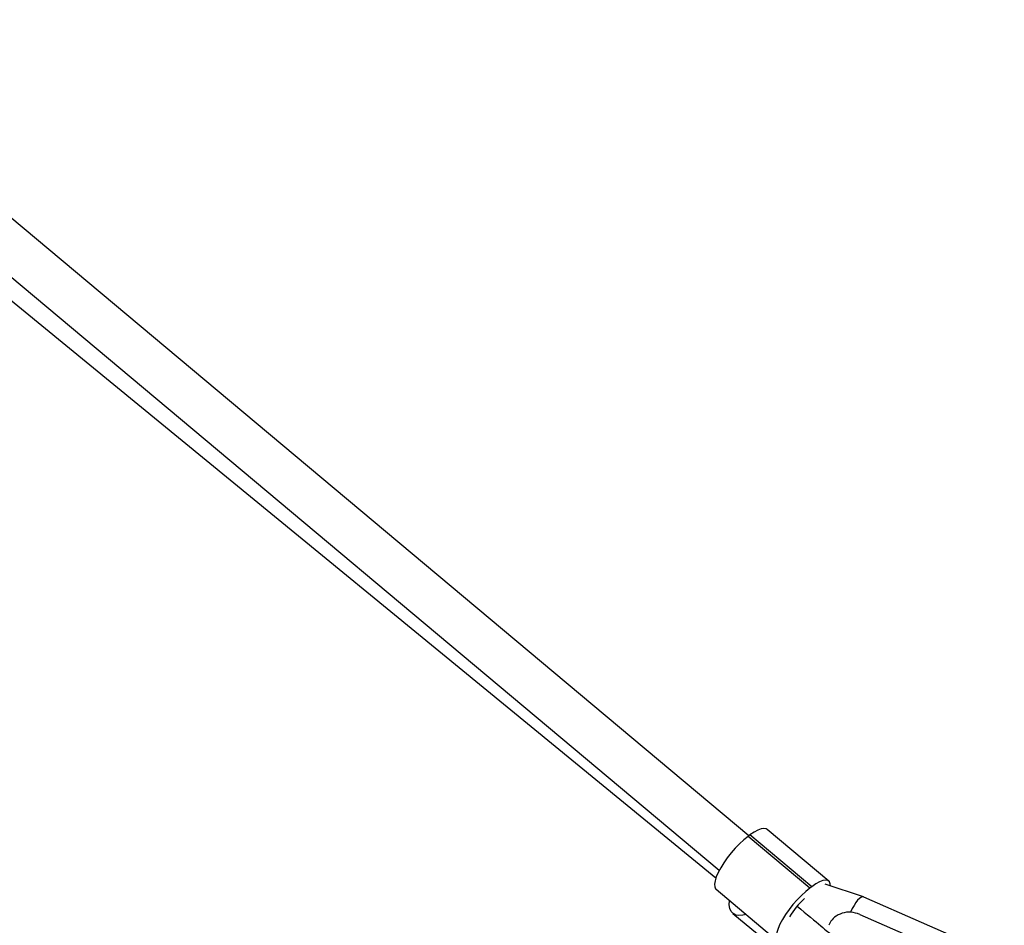
# Model space of a CAD drawing. Units: millimetres. Extents: x -3479 to 3910, y -2017 to 2325.
# Drawn here: x 1674 to 2022, y 303 to 623 of the extents above; entities that cross this region are included whole.
import ezdxf

# ---------------------------------------------------------------- set-up
doc = ezdxf.new("R2010")
doc.units = ezdxf.units.MM

msp = doc.modelspace()

# ---------------------------------------------------------------- linework, layer by layer
at = {"color": 7, "linetype": 'Continuous', "lineweight": 25}
for p, q in [((1931.65, 334.39), (1587.12, 623.07)), ((1581.16, 607.19), (1921.23, 322.24)), ((1574.2, 602.98), (1920.04, 319.58)), ((1932.08, 334.71), (1931.43, 334.22)), ((1953.27, 315.92), (1931.43, 334.22)), ((1953.93, 316.41), (1932.08, 334.71)), ((1959.96, 318.36), (1938.11, 336.67)), ((1972.22, 312.77), (1958.61, 317.36)), ((1920.12, 315.48), (1941.96, 297.18)), ((1953.93, 316.41), (1953.27, 315.92)), ((2022, 290.95), (1972.28, 312.75)), ((1926.03, 306.94), (1946.52, 290.15)), ((1970.91, 306.63), (2016.5, 286.64))]:
    msp.add_line(p, q, dxfattribs=at)
at = {"color": 7, "linetype": 'Continuous', "lineweight": 25, "flags": 128}
for points in [[(1931.43, 334.22), (1929.93, 333.01), (1928.4, 331.61), (1926.89, 330.05), (1925.42, 328.38), (1924.05, 326.63), (1922.81, 324.87), (1921.72, 323.13), (1920.84, 321.46), (1920.17, 319.91), (1919.73, 318.53), (1919.54, 317.34), (1919.6, 316.38), (1919.92, 315.69), (1920.12, 315.48)], [(1938.11, 336.67), (1937.76, 336.88), (1936.97, 337.02), (1935.99, 336.86), (1934.82, 336.41), (1933.51, 335.69), (1932.08, 334.71)], [(1960.54, 316.71), (1960.47, 317.46), (1960.16, 318.16), (1959.6, 318.58), (1958.82, 318.71), (1957.83, 318.55), (1956.66, 318.11), (1955.35, 317.38), (1953.93, 316.41)], [(1953.27, 315.92), (1951.78, 314.71), (1950.25, 313.31), (1948.73, 311.75), (1947.27, 310.07), (1945.89, 308.33), (1944.65, 306.56), (1943.57, 304.82), (1942.68, 303.16), (1942.01, 301.61), (1941.57, 300.22), (1941.39, 299.03), (1941.45, 298.08), (1941.76, 297.38), (1942.32, 296.96), (1943.1, 296.83), (1943.77, 296.91)], [(1930.69, 306.62), (1929.5, 306.3), (1928.18, 306.19), (1927.03, 306.39), (1926.09, 306.89), (1925.38, 307.67), (1924.93, 308.71), (1924.73, 310), (1924.81, 311.48), (1924.81, 311.54)]]:
    msp.add_lwpolyline(points, dxfattribs=at)
at = {"color": 7, "linetype": 'Continuous', "lineweight": 25}
msp.add_arc((1968.26, 292.76), 25.73, 130.9186, 149.7104, dxfattribs=at)
for centre, major_axis, ratio, start_param, end_param in [((1969.36, 305.29), (2.89, 7.47), 0.299973, 6.27002, 7.683487), ((1943.51, 314.01), (16.89, -14.14), 0.003839, 5.030862, 6.273334)]:
    msp.add_ellipse(centre, major_axis=major_axis, ratio=ratio, start_param=start_param, end_param=end_param, dxfattribs=at)
msp.add_open_spline([(1970.91, 306.63), (1969.89, 306.96), (1967.85, 307.61), (1964.6, 307.2), (1961.95, 305.79), (1960.51, 304.08), (1960.08, 303.08), (1959.93, 302.75)], degree=3, knots=[0, 0, 0, 0, 0.235975, 0.472161, 0.700201, 0.901617, 1, 1, 1, 1], dxfattribs=at)

doc.saveas('drawing.dxf')
